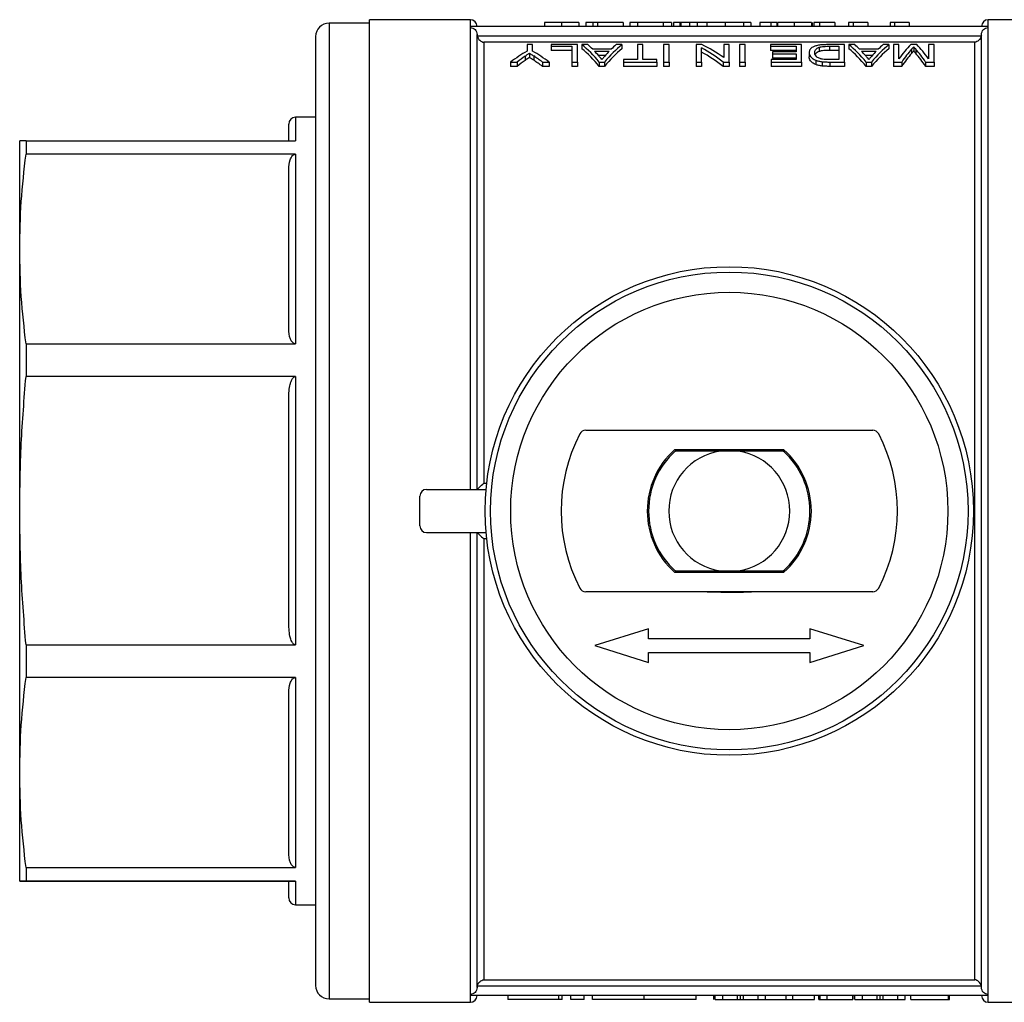
# Model space of a CAD drawing. Extents: x 147 to 266, y 49 to 271.
# Drawn here: x 147 to 220, y 49 to 122 of the extents above; entities that cross this region are included whole.
import ezdxf

# ---------------------------------------------------------------- set-up
doc = ezdxf.new("R2010")
doc.units = 0
doc.layers.get('0').update_dxf_attribs({"linetype": 'CONTINUOUS'})

msp = doc.modelspace()

# ---------------------------------------------------------------- linework, layer by layer
at = {"color": 7, "linetype": 'CONTINUOUS'}
for p, q in [((172.943, 121.528), (169.943, 121.528)), ((180.443, 121.778), (172.943, 121.778)), ((172.943, 48.778), (172.943, 121.778)), ((185.949, 121.578), (185.949, 121.278)), ((187.231, 121.578), (187.231, 121.278)), ((188.513, 121.578), (188.513, 121.278)), ((189.026, 121.578), (189.026, 121.278)), ((189.539, 121.578), (189.026, 121.578)), ((189.539, 121.578), (189.539, 121.278)), ((189.898, 121.578), (189.539, 121.578)), ((189.898, 121.578), (189.898, 121.278)), ((191.795, 121.578), (189.898, 121.578)), ((191.795, 121.578), (191.795, 121.278)), ((192.308, 121.578), (192.308, 121.278)), ((192.872, 121.578), (192.308, 121.578)), ((192.872, 121.578), (192.872, 121.278)), ((194.789, 121.578), (192.872, 121.578)), ((194.789, 121.578), (194.789, 121.278)), ((195.385, 121.578), (194.789, 121.578)), ((195.385, 121.578), (195.385, 121.278)), ((195.551, 121.578), (195.551, 121.278)), ((196.013, 121.578), (195.551, 121.578)), ((196.013, 121.578), (196.013, 121.278)), ((196.372, 121.578), (196.013, 121.578)), ((196.103, 121.578), (196.103, 121.278)), ((196.729, 121.578), (196.729, 121.278)), ((197.311, 121.578), (197.311, 121.278)), ((198.017, 121.578), (198.017, 121.278)), ((199.385, 121.578), (198.017, 121.578)), ((199.385, 121.578), (199.385, 121.278)), ((200.753, 121.578), (199.385, 121.578)), ((200.753, 121.578), (200.753, 121.278)), ((201.295, 121.578), (200.753, 121.578)), ((201.295, 121.578), (201.295, 121.278)), ((201.962, 121.578), (201.962, 121.278)), ((202.779, 121.578), (202.779, 121.278)), ((203.231, 121.578), (203.231, 121.278)), ((203.282, 121.578), (203.282, 121.278)), ((204.513, 121.578), (204.513, 121.278)), ((205.795, 121.578), (205.795, 121.278)), ((205.847, 121.578), (205.847, 121.278)), ((205.987, 121.578), (205.987, 121.278)), ((206.411, 121.578), (205.987, 121.578)), ((206.411, 121.578), (206.411, 121.278)), ((207.539, 121.578), (206.411, 121.578)), ((207.539, 121.578), (207.539, 121.278)), ((208.565, 121.578), (208.565, 121.278)), ((208.895, 121.578), (208.565, 121.578)), ((208.895, 121.578), (208.895, 121.278)), ((210, 121.578), (210, 121.278)), ((211.641, 121.578), (211.641, 121.278)), ((211.972, 121.578), (211.641, 121.578)), ((211.972, 121.578), (211.972, 121.278)), ((213.077, 121.578), (213.077, 121.278)), ((226.443, 121.778), (218.943, 121.778)), ((180.443, 121.195), (180.443, 121.278)), ((218.943, 121.278), (180.443, 121.278)), ((180.443, 86.878), (180.443, 121.195)), ((218.943, 121.195), (218.943, 121.278)), ((218.943, 49.362), (218.943, 121.195)), ((168.943, 120.528), (168.943, 50.028)), ((180.943, 86.878), (180.943, 120.687)), ((180.952, 120.591), (218.434, 120.591)), ((181.443, 120.101), (181.443, 87.349)), ((217.943, 120.101), (181.443, 120.101)), ((217.943, 50.456), (217.943, 120.101)), ((218.443, 49.87), (218.443, 120.687)), ((184.66, 119.929), (184.66, 119.444)), ((185.071, 119.929), (184.66, 119.929)), ((185.071, 119.444), (185.071, 119.929)), ((186.455, 119.929), (186.455, 119.805)), ((188.404, 119.929), (186.455, 119.929)), ((186.455, 119.805), (187.994, 119.805)), ((186.455, 119.805), (186.455, 119.494)), ((187.994, 119.494), (186.455, 119.494)), ((187.994, 119.805), (187.994, 118.635)), ((188.404, 118.635), (188.404, 119.929)), ((189.173, 119.929), (188.735, 119.929)), ((188.735, 119.929), (188.735, 119.619)), ((190.91, 119.585), (189.539, 119.585)), ((189.676, 119.444), (190.773, 119.444)), ((191.713, 119.929), (191.276, 119.929)), ((191.713, 119.929), (191.713, 119.619)), ((192.866, 119.929), (192.866, 118.811)), ((193.276, 119.929), (192.866, 119.929)), ((193.276, 118.811), (193.276, 119.929)), ((194.814, 119.929), (194.814, 118.635)), ((195.225, 119.929), (194.814, 119.929)), ((195.225, 118.635), (195.225, 119.929)), ((197.225, 119.929), (197.225, 118.635)), ((197.662, 119.929), (197.225, 119.929)), ((197.635, 118.635), (197.635, 119.683)), ((199.276, 119.929), (199.276, 118.971)), ((199.686, 119.929), (199.276, 119.929)), ((199.686, 118.635), (199.686, 119.929)), ((200.455, 119.929), (200.455, 118.635)), ((200.866, 119.929), (200.455, 119.929)), ((200.866, 118.635), (200.866, 119.929)), ((202.763, 119.929), (202.763, 119.805)), ((205.071, 119.929), (202.763, 119.929)), ((202.763, 119.805), (204.66, 119.805)), ((202.763, 119.805), (202.763, 119.494)), ((204.66, 119.494), (202.763, 119.494)), ((202.917, 119.396), (202.917, 119.246)), ((204.66, 119.396), (202.917, 119.396)), ((204.66, 119.805), (204.66, 119.396)), ((205.071, 118.635), (205.071, 119.929)), ((205.635, 119.34), (205.635, 119.024)), ((206.366, 119.727), (206.366, 119.415)), ((208.25, 119.929), (207.108, 119.929)), ((207.153, 119.805), (207.84, 119.805)), ((207.153, 119.805), (207.153, 119.494)), ((207.84, 119.494), (207.153, 119.494)), ((207.84, 119.805), (207.84, 118.811)), ((208.25, 118.635), (208.25, 119.929)), ((209.019, 119.929), (208.581, 119.929)), ((208.581, 119.929), (208.581, 119.619)), ((210.757, 119.585), (209.385, 119.585)), ((209.522, 119.444), (210.62, 119.444)), ((211.56, 119.929), (211.122, 119.929)), ((211.56, 119.929), (211.56, 119.619)), ((211.891, 119.929), (211.891, 118.635)), ((212.301, 119.929), (211.891, 119.929)), ((212.301, 118.868), (212.301, 119.929)), ((213.633, 119.929), (213.182, 119.929)), ((213.241, 119.582), (213.241, 119.269)), ((213.404, 119.766), (213.404, 119.454)), ((213.552, 119.597), (213.552, 119.283)), ((214.507, 119.929), (214.507, 118.868)), ((214.917, 119.929), (214.507, 119.929)), ((214.917, 118.635), (214.917, 119.929)), ((183.43, 118.635), (183.924, 118.635)), ((183.43, 118.635), (183.43, 118.312)), ((183.924, 118.635), (183.924, 118.312)), ((184.519, 119.073), (184.519, 118.755)), ((184.837, 119.287), (184.837, 118.971)), ((185.152, 119.087), (185.152, 118.77)), ((185.807, 118.635), (186.301, 118.635)), ((185.807, 118.635), (185.807, 118.312)), ((186.301, 118.635), (186.301, 118.312)), ((187.994, 118.635), (188.404, 118.635)), ((187.994, 118.635), (187.994, 118.312)), ((188.404, 118.635), (188.404, 118.312)), ((190.489, 119.13), (189.961, 119.13)), ((190.031, 118.635), (190.418, 118.635)), ((190.031, 118.635), (190.031, 118.312)), ((190.418, 118.635), (190.418, 118.312)), ((191.84, 118.811), (191.84, 118.635)), ((192.866, 118.811), (191.84, 118.811)), ((191.84, 118.635), (194.301, 118.635)), ((191.84, 118.635), (191.84, 118.312)), ((194.301, 118.811), (193.276, 118.811)), ((194.301, 118.635), (194.301, 118.811)), ((194.301, 118.635), (194.301, 118.312)), ((194.814, 118.635), (195.225, 118.635)), ((194.814, 118.635), (194.814, 118.312)), ((195.225, 118.635), (195.225, 118.312)), ((197.225, 118.635), (197.635, 118.635)), ((197.225, 118.635), (197.225, 118.312)), ((197.635, 118.635), (197.635, 118.312)), ((199.249, 118.635), (199.686, 118.635)), ((199.249, 118.635), (199.249, 118.312)), ((199.686, 118.635), (199.686, 118.312)), ((200.455, 118.635), (200.866, 118.635)), ((200.455, 118.635), (200.455, 118.312)), ((200.866, 118.635), (200.866, 118.312)), ((202.814, 118.811), (202.814, 118.635)), ((204.66, 118.811), (202.814, 118.811)), ((202.814, 118.635), (205.071, 118.635)), ((202.814, 118.635), (202.814, 118.312)), ((202.917, 119.246), (204.66, 119.246)), ((202.917, 119.246), (202.917, 118.929)), ((204.66, 118.929), (202.917, 118.929)), ((204.66, 119.246), (204.66, 118.811)), ((205.071, 118.635), (205.071, 118.312)), ((206.133, 118.767), (206.133, 118.446)), ((206.597, 118.657), (206.597, 118.335)), ((207.16, 118.635), (207.16, 118.312)), ((207.16, 118.635), (208.25, 118.635)), ((207.84, 118.811), (207.164, 118.811)), ((208.25, 118.635), (208.25, 118.312)), ((210.335, 119.13), (209.807, 119.13)), ((209.877, 118.635), (210.264, 118.635)), ((209.877, 118.635), (209.877, 118.312)), ((210.264, 118.635), (210.264, 118.312)), ((211.891, 118.635), (212.511, 118.635)), ((211.891, 118.635), (211.891, 118.312)), ((212.511, 118.635), (212.511, 118.312)), ((214.289, 118.635), (214.917, 118.635)), ((214.289, 118.635), (214.289, 118.312)), ((214.917, 118.635), (214.917, 118.312)), ((183.924, 118.312), (183.43, 118.312)), ((186.301, 118.312), (185.807, 118.312)), ((188.404, 118.312), (187.994, 118.312)), ((190.418, 118.312), (190.031, 118.312)), ((194.301, 118.312), (191.84, 118.312)), ((195.225, 118.312), (194.814, 118.312)), ((197.635, 118.312), (197.225, 118.312)), ((199.686, 118.312), (199.249, 118.312)), ((200.866, 118.312), (200.455, 118.312)), ((205.071, 118.312), (202.814, 118.312)), ((208.25, 118.312), (207.16, 118.312)), ((210.264, 118.312), (209.877, 118.312)), ((212.511, 118.312), (211.891, 118.312)), ((214.917, 118.312), (214.289, 118.312)), ((168.943, 114.528), (167.443, 114.528)), ((166.943, 112.786), (166.943, 114.028)), ((146.943, 104.741), (146.943, 112.778)), ((147.412, 112.787), (147.412, 111.782)), ((147.412, 112.787), (167.443, 112.787)), ((167.443, 111.782), (147.412, 111.782)), ((167.443, 111.782), (167.443, 97.701)), ((166.943, 98.817), (166.943, 110.665)), ((146.943, 85.303), (146.943, 104.741)), ((147.412, 97.701), (147.412, 95.269)), ((147.412, 97.701), (167.443, 97.701)), ((167.443, 95.269), (147.412, 95.269)), ((167.443, 95.269), (167.443, 75.338)), ((166.943, 76.918), (166.943, 93.688)), ((189.027, 91.278), (210.358, 91.278)), ((203.756, 89.828), (195.63, 89.828)), ((195.668, 89.728), (195.782, 89.828)), ((198.043, 89.828), (198.043, 89.728)), ((200.362, 89.728), (199.024, 89.728)), ((199.77, 89.828), (199.77, 89.728)), ((200.54, 89.728), (200.54, 89.828)), ((201.025, 89.728), (201.025, 89.828)), ((201.343, 89.728), (201.343, 89.828)), ((203.604, 89.828), (203.717, 89.728)), ((176.693, 84.178), (176.693, 86.378)), ((177.193, 86.878), (181.613, 86.878)), ((146.943, 65.85), (146.943, 85.303)), ((177.193, 83.678), (181.613, 83.678)), ((180.443, 49.362), (180.443, 83.678)), ((180.943, 49.87), (180.943, 83.678)), ((181.443, 83.208), (181.443, 50.456)), ((195.63, 80.728), (203.756, 80.728)), ((195.782, 80.728), (195.668, 80.828)), ((198.043, 80.828), (198.043, 80.728)), ((199.024, 80.828), (200.362, 80.828)), ((199.77, 80.828), (199.77, 80.728)), ((200.54, 80.728), (200.54, 80.828)), ((201.025, 80.728), (201.025, 80.828)), ((201.343, 80.728), (201.343, 80.828)), ((203.717, 80.828), (203.604, 80.728)), ((210.358, 79.278), (189.027, 79.278)), ((198.043, 79.278), (198.043, 79.245)), ((199.063, 79.245), (198.043, 79.245)), ((199.063, 79.245), (200.738, 79.245)), ((201.312, 79.245), (200.738, 79.245)), ((201.343, 79.245), (201.312, 79.245)), ((201.343, 79.245), (201.343, 79.278)), ((193.693, 76.528), (189.693, 75.278)), ((193.693, 75.778), (193.693, 76.528)), ((205.693, 76.528), (205.693, 75.778)), ((209.693, 75.278), (205.693, 76.528)), ((205.693, 75.778), (193.693, 75.778)), ((147.412, 75.338), (147.412, 72.904)), ((147.412, 75.338), (167.443, 75.338)), ((189.693, 75.278), (193.693, 74.028)), ((193.693, 74.778), (205.693, 74.778)), ((193.693, 74.028), (193.693, 74.778)), ((205.693, 74.028), (209.693, 75.278)), ((205.693, 74.778), (205.693, 74.028)), ((167.443, 72.904), (147.412, 72.904)), ((167.443, 72.904), (167.443, 58.797)), ((166.943, 59.916), (166.943, 71.785)), ((146.943, 57.778), (146.943, 65.85)), ((147.412, 58.797), (147.412, 57.787)), ((147.412, 58.797), (167.443, 58.797)), ((167.443, 57.787), (147.412, 57.787)), ((147.412, 57.769), (167.443, 57.769)), ((166.943, 56.528), (166.943, 57.786)), ((167.443, 56.028), (168.943, 56.028)), ((218.434, 49.965), (180.952, 49.965)), ((181.443, 50.456), (217.943, 50.456)), ((180.443, 49.278), (180.443, 49.362)), ((218.943, 49.278), (180.443, 49.278)), ((183.225, 49.278), (183.225, 48.978)), ((187.027, 48.978), (187.027, 49.278)), ((187.267, 48.978), (187.267, 49.278)), ((187.902, 48.978), (187.902, 49.278)), ((188.902, 48.978), (188.902, 49.278)), ((189.527, 48.978), (189.527, 49.278)), ((193.375, 48.978), (193.375, 49.278)), ((197.223, 48.978), (197.223, 49.278)), ((198.536, 48.978), (198.536, 49.278)), ((198.644, 48.978), (198.644, 49.278)), ((199.206, 48.978), (199.206, 49.278)), ((200.298, 48.978), (200.298, 49.278)), ((200.52, 48.978), (200.52, 49.278)), ((200.738, 48.978), (200.738, 49.278)), ((201.834, 48.978), (201.834, 49.278)), ((202.396, 48.978), (202.396, 49.278)), ((203.932, 48.978), (203.932, 49.278)), ((204.416, 48.978), (204.416, 49.278)), ((206.035, 48.978), (206.035, 49.278)), ((206.35, 48.978), (206.35, 49.278)), ((206.414, 48.978), (206.414, 49.278)), ((206.449, 48.978), (206.449, 49.278)), ((206.962, 48.978), (206.962, 49.278)), ((208.885, 48.978), (208.885, 49.278)), ((208.914, 48.978), (208.914, 49.278)), ((209.028, 48.978), (209.028, 49.278)), ((209.59, 48.978), (209.59, 49.278)), ((210.683, 48.978), (210.683, 49.278)), ((210.904, 48.978), (210.904, 49.278)), ((211.123, 48.978), (211.123, 49.278)), ((212.218, 48.978), (212.218, 49.278)), ((212.78, 48.978), (212.78, 49.278)), ((213.18, 48.978), (213.18, 49.278)), ((216, 48.978), (216, 49.278)), ((216.065, 48.978), (216.065, 49.278)), ((218.943, 49.278), (218.943, 49.362)), ((169.943, 49.028), (172.943, 49.028)), ((172.943, 48.778), (180.443, 48.778)), ((187.027, 48.978), (183.225, 48.978)), ((187.267, 48.978), (187.027, 48.978)), ((188.902, 48.978), (187.902, 48.978)), ((193.375, 48.978), (189.527, 48.978)), ((197.223, 48.978), (193.375, 48.978)), ((198.644, 48.978), (199.206, 48.978)), ((199.206, 48.978), (200.298, 48.978)), ((200.738, 48.978), (201.834, 48.978)), ((201.834, 48.978), (202.396, 48.978)), ((202.396, 48.978), (203.932, 48.978)), ((203.932, 48.978), (204.416, 48.978)), ((204.416, 48.978), (206.035, 48.978)), ((206.35, 48.978), (206.414, 48.978)), ((206.414, 48.978), (206.449, 48.978)), ((206.449, 48.978), (206.962, 48.978)), ((206.962, 48.978), (208.885, 48.978)), ((209.028, 48.978), (209.59, 48.978)), ((209.59, 48.978), (210.683, 48.978)), ((211.123, 48.978), (212.218, 48.978)), ((212.218, 48.978), (212.78, 48.978)), ((213.18, 48.978), (216, 48.978)), ((216, 48.978), (216.065, 48.978)), ((218.943, 48.778), (226.443, 48.778))]:
    msp.add_line(p, q, dxfattribs=at)
at = {"color": 8, "linetype": 'CONTINUOUS'}
for p, q in [((169.943, 121.528), (169.943, 49.028)), ((180.443, 121.278), (180.443, 121.778)), ((218.943, 121.278), (218.943, 121.778)), ((167.443, 114.528), (167.443, 112.787)), ((181.443, 87.349), (181.661, 87.349)), ((181.661, 83.208), (181.443, 83.208)), ((167.443, 57.787), (167.443, 56.028)), ((180.443, 48.778), (180.443, 49.278)), ((218.943, 48.778), (218.943, 49.278))]:
    msp.add_line(p, q, dxfattribs=at)
at = {"color": 7, "linetype": 'CONTINUOUS'}
for radius in [18.15, 17.75, 16.25]:
    msp.add_circle((199.693, 85.278), radius, dxfattribs=at)
for centre, radius, start, end in [((169.943, 120.528), 1, 90, 180), ((180.443, 121.278), 0.5, 0, 90), ((218.943, 121.278), 0.5, 90, 180), ((167.443, 114.028), 0.5, 90, 180), ((199.693, 85.278), 12.5, 152.72039, 207.27961), ((189.027, 90.778), 0.5, 90, 152.72039), ((210.358, 90.778), 0.5, 27.27961, 90), ((199.693, 85.278), 12.5, 332.72039, 27.27961), ((199.693, 85.278), 6.1, 131.7634, 228.2366), ((199.693, 85.278), 6, 132.12642, 227.87358), ((199.693, 85.278), 4.5, 98.54908, 261.45092), ((199.693, 85.278), 4.5, 278.54908, 81.45092), ((199.693, 85.278), 6, 312.12642, 47.87358), ((199.693, 85.278), 6.1, 311.7634, 48.2366), ((177.193, 86.378), 0.5, 90, 180), ((177.193, 84.178), 0.5, 180, 270), ((189.027, 79.778), 0.5, 207.27961, 270), ((210.358, 79.778), 0.5, 270, 332.72039), ((167.443, 56.528), 0.5, 180, 270), ((169.943, 50.028), 1, 180, 270), ((180.443, 49.278), 0.5, 270, 0), ((218.943, 49.278), 0.5, 180, 270)]:
    msp.add_arc(centre, radius, start, end, dxfattribs=at)
for centre, major_axis, ratio, start_param, end_param in [((190.37, 85.278), (0, 35.8), 0.533889, 0.303367, 0.371623), ((179.361, 85.278), (0, 35.8), 0.533889, 5.911562, 5.979819), ((185.82, 85.278), (0, 35.8), 0.323918, 5.911562, 6.029062), ((185.82, 85.278), (0, 35.5), 0.323918, 5.908266, 6.026867), ((186.501, 85.278), (0, 35.8), 0.296875, 5.99337, 6.029062), ((186.492, 85.278), (0, 35.8), 0.29771, 5.949012, 5.979889), ((194.629, 85.278), (0, 35.8), 0.323918, 0.254123, 0.371623), ((194.629, 85.278), (0, 35.5), 0.323918, 0.256319, 0.374919), ((193.954, 85.278), (0, 35.8), 0.297455, 0.303296, 0.335714), ((193.948, 85.278), (0, 35.8), 0.296875, 0.254123, 0.289816), ((192.485, 85.278), (0, 35.8), 0.520279, 5.911562, 6.003049), ((192.485, 85.278), (0, 35.5), 0.520279, 5.908266, 6.000616), ((192.98, 85.278), (0, 35.8), 0.520279, 5.938354, 6.029062), ((205.666, 85.278), (0, 35.8), 0.323918, 5.911562, 6.029062), ((205.666, 85.278), (0, 35.5), 0.323918, 5.908266, 6.026867), ((206.348, 85.278), (0, 35.8), 0.296875, 5.99337, 6.029062), ((206.339, 85.278), (0, 35.8), 0.29771, 5.949012, 5.979889), ((214.475, 85.278), (0, 35.8), 0.323918, 0.254123, 0.371623), ((214.475, 85.278), (0, 35.5), 0.323918, 0.256319, 0.374919), ((213.8, 85.278), (0, 35.8), 0.297455, 0.303296, 0.335714), ((213.794, 85.278), (0, 35.8), 0.296875, 0.254123, 0.289816), ((215.524, 85.278), (0, 35.8), 0.26018, 0.254123, 0.353239), ((215.951, 85.278), (0, 35.8), 0.264595, 0.290119, 0.371623), ((210.875, 85.278), (0, 35.8), 0.262632, 5.911562, 5.994467), ((211.311, 85.278), (0, 35.8), 0.258049, 5.929946, 6.029062), ((190.442, 85.278), (0, 35.8), 0.50135, 0.336259, 0.371623), ((190.442, 85.278), (0, 35.5), 0.50135, 0.339215, 0.374919), ((178.874, 85.278), (0, 35.8), 0.53329, 5.911562, 5.948111), ((178.874, 85.278), (0, 35.5), 0.53329, 5.908266, 5.945167), ((215.951, 85.278), (0, 35.5), 0.264595, 0.292643, 0.374919), ((210.875, 85.278), (0, 35.5), 0.262632, 5.908266, 5.991956)]:
    msp.add_ellipse(centre, major_axis=major_axis, ratio=ratio, start_param=start_param, end_param=end_param, dxfattribs=at)
for points, knots in [([(187.231, 121.578), (187.18, 121.578), (187.079, 121.578), (186.932, 121.578), (186.793, 121.578), (186.662, 121.578), (186.543, 121.578), (186.436, 121.578), (186.343, 121.578), (186.266, 121.578), (186.198, 121.578), (186.137, 121.578), (186.082, 121.578), (186.044, 121.578), (186.016, 121.578), (185.998, 121.578), (185.983, 121.578), (185.971, 121.578), (185.961, 121.578), (185.954, 121.578), (185.95, 121.578), (185.95, 121.578), (185.949, 121.578)], [0, 0, 0, 0, 0.056724, 0.111437, 0.164368, 0.216435, 0.267641, 0.31736, 0.367473, 0.41821, 0.471404, 0.527966, 0.588061, 0.652134, 0.686345, 0.723264, 0.76261, 0.804739, 0.84943, 0.896711, 0.94689, 1, 1, 1, 1]), ([(188.513, 121.578), (188.513, 121.578), (188.512, 121.578), (188.505, 121.578), (188.494, 121.578), (188.478, 121.578), (188.459, 121.578), (188.434, 121.578), (188.405, 121.578), (188.371, 121.578), (188.334, 121.578), (188.292, 121.578), (188.244, 121.578), (188.193, 121.578), (188.137, 121.578), (188.078, 121.578), (188.013, 121.578), (187.945, 121.578), (187.871, 121.578), (187.793, 121.578), (187.711, 121.578), (187.623, 121.578), (187.532, 121.578), (187.436, 121.578), (187.335, 121.578), (187.266, 121.578), (187.231, 121.578)], [0, 0, 0, 0, 0.0631145, 0.1236146, 0.1809737, 0.2352615, 0.2871007, 0.3360307, 0.3823823, 0.4263341, 0.4682107, 0.5082496, 0.5466283, 0.5836495, 0.6189943, 0.653583, 0.6871561, 0.7204222, 0.7532302, 0.7862602, 0.819504, 0.8535453, 0.8883083, 0.9239959, 0.9613503, 1, 1, 1, 1]), ([(196.729, 121.578), (196.703, 121.578), (196.651, 121.578), (196.581, 121.578), (196.515, 121.578), (196.452, 121.578), (196.397, 121.578), (196.345, 121.578), (196.3, 121.578), (196.258, 121.578), (196.221, 121.578), (196.19, 121.578), (196.162, 121.578), (196.142, 121.578), (196.123, 121.578), (196.112, 121.578), (196.104, 121.578), (196.103, 121.578), (196.103, 121.578)], [0, 0, 0, 0, 0.056812, 0.113882, 0.170533, 0.227547, 0.285353, 0.343701, 0.403, 0.463842, 0.525815, 0.588967, 0.653271, 0.719097, 0.786749, 0.855788, 0.926836, 1, 1, 1, 1]), ([(197.311, 121.578), (197.255, 121.578), (197.147, 121.578), (196.994, 121.578), (196.854, 121.578), (196.77, 121.578), (196.729, 121.578)], [0, 0, 0, 0, 0.261195, 0.513143, 0.757809, 1, 1, 1, 1]), ([(198.017, 121.578), (197.98, 121.578), (197.907, 121.578), (197.802, 121.578), (197.703, 121.578), (197.611, 121.578), (197.526, 121.578), (197.448, 121.578), (197.377, 121.578), (197.332, 121.578), (197.311, 121.578)], [0, 0, 0, 0, 0.157891, 0.306794, 0.445674, 0.57568, 0.694631, 0.805978, 0.907764, 1, 1, 1, 1]), ([(202.779, 121.578), (202.738, 121.578), (202.657, 121.578), (202.543, 121.578), (202.44, 121.578), (202.346, 121.578), (202.263, 121.578), (202.187, 121.578), (202.122, 121.578), (202.065, 121.578), (202.019, 121.578), (201.986, 121.578), (201.965, 121.578), (201.963, 121.578), (201.962, 121.578)], [0, 0, 0, 0, 0.084044, 0.163609, 0.239787, 0.313823, 0.387818, 0.464661, 0.545773, 0.631445, 0.720757, 0.811105, 0.90386, 1, 1, 1, 1]), ([(203.231, 121.578), (203.158, 121.578), (203.006, 121.578), (202.856, 121.578), (202.779, 121.578)], [0, 0, 0, 0, 0.483489, 1, 1, 1, 1]), ([(204.513, 121.578), (204.467, 121.578), (204.377, 121.578), (204.246, 121.578), (204.122, 121.578), (204.005, 121.578), (203.896, 121.578), (203.794, 121.578), (203.699, 121.578), (203.613, 121.578), (203.536, 121.578), (203.468, 121.578), (203.411, 121.578), (203.363, 121.578), (203.327, 121.578), (203.302, 121.578), (203.285, 121.578), (203.283, 121.578), (203.282, 121.578)], [0, 0, 0, 0, 0.074712, 0.145539, 0.213339, 0.278615, 0.342094, 0.40389, 0.465063, 0.526577, 0.587328, 0.64638, 0.704345, 0.761672, 0.819418, 0.878039, 0.937796, 1, 1, 1, 1]), ([(205.795, 121.578), (205.79, 121.578), (205.78, 121.578), (205.754, 121.578), (205.719, 121.578), (205.676, 121.578), (205.622, 121.578), (205.562, 121.578), (205.491, 121.578), (205.412, 121.578), (205.324, 121.578), (205.23, 121.578), (205.128, 121.578), (205.018, 121.578), (204.902, 121.578), (204.779, 121.578), (204.648, 121.578), (204.559, 121.578), (204.513, 121.578)], [0, 0, 0, 0, 0.070675, 0.137493, 0.201473, 0.262869, 0.32255, 0.380737, 0.43822, 0.495487, 0.553484, 0.611346, 0.670644, 0.731587, 0.794183, 0.859445, 0.928208, 1, 1, 1, 1]), ([(210, 121.578), (209.936, 121.578), (209.81, 121.578), (209.632, 121.578), (209.465, 121.578), (209.313, 121.578), (209.177, 121.578), (209.062, 121.578), (208.966, 121.578), (208.918, 121.578), (208.895, 121.578)], [0, 0, 0, 0, 0.142657, 0.281169, 0.416977, 0.550852, 0.678364, 0.795032, 0.901998, 1, 1, 1, 1]), ([(213.077, 121.578), (213.013, 121.578), (212.887, 121.578), (212.709, 121.578), (212.542, 121.578), (212.39, 121.578), (212.254, 121.578), (212.139, 121.578), (212.043, 121.578), (211.995, 121.578), (211.972, 121.578)], [0, 0, 0, 0, 0.142657, 0.281169, 0.416977, 0.550852, 0.678364, 0.795032, 0.901998, 1, 1, 1, 1]), ([(180.443, 121.195), (180.576, 121.195), (180.706, 121.139), (180.89, 120.95), (180.943, 120.819), (180.943, 120.687)], [0, 0, 0, 0, 0.5, 0.5, 1, 1, 1, 1]), ([(218.443, 120.687), (218.443, 120.818), (218.495, 120.95), (218.68, 121.139), (218.811, 121.195), (218.943, 121.195)], [0, 0, 0, 0, 0.5, 0.5, 1, 1, 1, 1]), ([(180.952, 120.591), (180.978, 120.449), (181.06, 120.33), (181.239, 120.169), (181.342, 120.12), (181.443, 120.101)], [0, 0, 0, 0, 0.5, 0.5, 1, 1, 1, 1]), ([(218.434, 120.591), (218.407, 120.449), (218.326, 120.33), (218.146, 120.169), (218.044, 120.12), (217.943, 120.101)], [0, 0, 0, 0, 0.5, 0.5, 1, 1, 1, 1]), ([(207.108, 119.929), (206.986, 119.928), (206.864, 119.926), (206.625, 119.914), (206.507, 119.904), (206.292, 119.874), (206.196, 119.854), (206.038, 119.805), (205.972, 119.778), (205.86, 119.719), (205.817, 119.688), (205.744, 119.623), (205.716, 119.589), (205.672, 119.521), (205.657, 119.486), (205.639, 119.414), (205.637, 119.377), (205.635, 119.34)], [0, 0, 0, 0, 0.125, 0.125, 0.25, 0.25, 0.375, 0.375, 0.5, 0.5, 0.625, 0.625, 0.75, 0.75, 0.875, 0.875, 1, 1, 1, 1]), ([(205.635, 119.34), (205.637, 119.292), (205.642, 119.244), (205.674, 119.146), (205.698, 119.097), (205.771, 118.998), (205.819, 118.95), (205.948, 118.854), (206.032, 118.808), (206.133, 118.767)], [0, 0, 0, 0, 0.25, 0.25, 0.5, 0.5, 0.75, 0.75, 1, 1, 1, 1]), ([(206.045, 119.337), (206.047, 119.373), (206.049, 119.408), (206.066, 119.478), (206.082, 119.512), (206.127, 119.579), (206.158, 119.611), (206.221, 119.657), (206.244, 119.672), (206.299, 119.7), (206.332, 119.714), (206.366, 119.727)], [0, 0, 0, 0, 0.25, 0.25, 0.5, 0.5, 0.75, 0.75, 0.875, 0.875, 1, 1, 1, 1]), ([(206.613, 118.842), (206.582, 118.848), (206.551, 118.854), (206.496, 118.869), (206.47, 118.877), (206.395, 118.903), (206.352, 118.922), (206.239, 118.983), (206.178, 119.026), (206.063, 119.16), (206.047, 119.25), (206.045, 119.337)], [0, 0, 0, 0, 0.0625, 0.0625, 0.125, 0.125, 0.25, 0.25, 0.5, 0.5, 1, 1, 1, 1]), ([(206.366, 119.415), (206.273, 119.368), (206.134, 119.298), (206.097, 119.214), (206.085, 119.185)], [0, 0, 0, 0, 0.665468, 1, 1, 1, 1]), ([(206.366, 119.727), (206.389, 119.734), (206.413, 119.742), (206.466, 119.755), (206.494, 119.761), (206.585, 119.777), (206.652, 119.786), (206.79, 119.797), (206.863, 119.801), (207.008, 119.805), (207.08, 119.805), (207.153, 119.805)], [0, 0, 0, 0, 0.125, 0.125, 0.25, 0.25, 0.5, 0.5, 0.75, 0.75, 1, 1, 1, 1]), ([(207.153, 119.494), (207.008, 119.494), (206.86, 119.492), (206.653, 119.475), (206.586, 119.466), (206.496, 119.45), (206.467, 119.444), (206.413, 119.43), (206.389, 119.423), (206.366, 119.415)], [0, 0, 0, 0, 0.5, 0.5, 0.75, 0.75, 0.875, 0.875, 1, 1, 1, 1]), ([(213.241, 119.582), (213.269, 119.614), (213.296, 119.645), (213.324, 119.675), (213.338, 119.691), (213.351, 119.706), (213.365, 119.721), (213.378, 119.736), (213.391, 119.751), (213.404, 119.766)], [0, 0, 0, 0, 0.0003405107, 0.0003405107, 0.0003405107, 0.000510779, 0.000510779, 0.000510779, 0.0006810666, 0.0006810666, 0.0006810666, 0.0006810666]), ([(213.404, 119.454), (213.391, 119.439), (213.378, 119.424), (213.365, 119.409), (213.345, 119.386), (213.324, 119.363), (213.303, 119.34), (213.283, 119.316), (213.262, 119.293), (213.241, 119.269)], [0, 0, 0, 0, 0.0001703511, 0.0001703511, 0.0001703511, 0.0004259243, 0.0004259243, 0.0004259243, 0.0006815108, 0.0006815108, 0.0006815108, 0.0006815108]), ([(213.404, 119.766), (213.416, 119.752), (213.427, 119.738), (213.44, 119.724), (213.458, 119.703), (213.476, 119.682), (213.496, 119.661), (213.515, 119.64), (213.533, 119.618), (213.552, 119.597)], [0, 0, 0, 0, 0.0001572211, 0.0001572211, 0.0001572211, 0.0003930504, 0.0003930504, 0.0003930504, 0.000628886, 0.000628886, 0.000628886, 0.000628886]), ([(213.552, 119.283), (213.527, 119.313), (213.502, 119.342), (213.477, 119.37), (213.464, 119.384), (213.452, 119.398), (213.44, 119.412), (213.427, 119.426), (213.416, 119.44), (213.404, 119.454)], [0, 0, 0, 0, 0.0003146359, 0.0003146359, 0.0003146359, 0.0004719746, 0.0004719746, 0.0004719746, 0.0006293287, 0.0006293287, 0.0006293287, 0.0006293287]), ([(184.519, 119.073), (184.572, 119.11), (184.625, 119.146), (184.678, 119.182), (184.704, 119.2), (184.731, 119.217), (184.757, 119.235), (184.784, 119.252), (184.81, 119.27), (184.837, 119.287)], [0, 0, 0, 0, 0.0003688011, 0.0003688011, 0.0003688011, 0.0005532134, 0.0005532134, 0.0005532134, 0.0007376289, 0.0007376289, 0.0007376289, 0.0007376289]), ([(184.837, 118.971), (184.81, 118.954), (184.784, 118.936), (184.757, 118.918), (184.717, 118.892), (184.678, 118.865), (184.638, 118.838), (184.598, 118.811), (184.559, 118.783), (184.519, 118.755)], [0, 0, 0, 0, 0.0001845464, 0.0001845464, 0.0001845464, 0.000461377, 0.000461377, 0.000461377, 0.0007382199, 0.0007382199, 0.0007382199, 0.0007382199]), ([(184.837, 119.287), (184.863, 119.271), (184.889, 119.255), (184.916, 119.238), (184.955, 119.214), (184.994, 119.189), (185.034, 119.163), (185.073, 119.138), (185.113, 119.113), (185.152, 119.087)], [0, 0, 0, 0, 0.0001747031, 0.0001747031, 0.0001747031, 0.0004367657, 0.0004367657, 0.0004367657, 0.0006988377, 0.0006988377, 0.0006988377, 0.0006988377]), ([(185.152, 118.77), (185.1, 118.804), (185.047, 118.838), (184.994, 118.872), (184.968, 118.888), (184.942, 118.905), (184.916, 118.922), (184.889, 118.938), (184.863, 118.955), (184.837, 118.971)], [0, 0, 0, 0, 0.0003496787, 0.0003496787, 0.0003496787, 0.0005245276, 0.0005245276, 0.0005245276, 0.0006993791, 0.0006993791, 0.0006993791, 0.0006993791]), ([(190.225, 118.811), (190.186, 118.86), (190.146, 118.909), (190.107, 118.957), (190.088, 118.981), (190.067, 119.004), (190.047, 119.028), (190.028, 119.051), (190.008, 119.075), (189.988, 119.098)], [0, 0, 0, 0, 0.0004394883, 0.0004394883, 0.0004394883, 0.0006592645, 0.0006592645, 0.0006592645, 0.0008790462, 0.0008790462, 0.0008790462, 0.0008790462]), ([(190.446, 119.08), (190.427, 119.058), (190.409, 119.036), (190.39, 119.014), (190.362, 118.981), (190.335, 118.948), (190.307, 118.914), (190.28, 118.88), (190.252, 118.845), (190.225, 118.811)], [0, 0, 0, 0, 0.0002054439, 0.0002054439, 0.0002054439, 0.0005136304, 0.0005136304, 0.0005136304, 0.0008218373, 0.0008218373, 0.0008218373, 0.0008218373]), ([(206.133, 118.446), (206.033, 118.488), (205.95, 118.533), (205.821, 118.629), (205.772, 118.679), (205.698, 118.779), (205.674, 118.829), (205.642, 118.928), (205.637, 118.976), (205.635, 119.024)], [0, 0, 0, 0, 0.25, 0.25, 0.5, 0.5, 0.75, 0.75, 1, 1, 1, 1]), ([(206.133, 118.767), (206.165, 118.754), (206.197, 118.742), (206.267, 118.72), (206.304, 118.71), (206.383, 118.691), (206.424, 118.682), (206.509, 118.668), (206.553, 118.663), (206.597, 118.657)], [0, 0, 0, 0, 0.25, 0.25, 0.5, 0.5, 0.75, 0.75, 1, 1, 1, 1]), ([(206.597, 118.657), (206.643, 118.652), (206.689, 118.648), (206.782, 118.642), (206.829, 118.64), (206.971, 118.636), (207.066, 118.635), (207.16, 118.635)], [0, 0, 0, 0, 0.25, 0.25, 0.5, 0.5, 1, 1, 1, 1]), ([(210.071, 118.811), (210.032, 118.86), (209.992, 118.909), (209.953, 118.957), (209.934, 118.981), (209.914, 119.004), (209.894, 119.028), (209.874, 119.051), (209.854, 119.075), (209.834, 119.098)], [0, 0, 0, 0, 0.0004394883, 0.0004394883, 0.0004394883, 0.0006592645, 0.0006592645, 0.0006592645, 0.0008790462, 0.0008790462, 0.0008790462, 0.0008790462]), ([(210.292, 119.08), (210.273, 119.058), (210.255, 119.036), (210.236, 119.014), (210.209, 118.981), (210.181, 118.948), (210.153, 118.914), (210.126, 118.88), (210.098, 118.845), (210.071, 118.811)], [0, 0, 0, 0, 0.0002054439, 0.0002054439, 0.0002054439, 0.0005136304, 0.0005136304, 0.0005136304, 0.0008218373, 0.0008218373, 0.0008218373, 0.0008218373]), ([(206.597, 118.335), (206.553, 118.341), (206.509, 118.346), (206.423, 118.361), (206.382, 118.369), (206.304, 118.388), (206.267, 118.398), (206.197, 118.421), (206.165, 118.433), (206.133, 118.446)], [0, 0, 0, 0, 0.25, 0.25, 0.5, 0.5, 0.75, 0.75, 1, 1, 1, 1]), ([(207.16, 118.312), (207.066, 118.313), (206.971, 118.313), (206.829, 118.318), (206.782, 118.32), (206.689, 118.326), (206.643, 118.33), (206.597, 118.335)], [0, 0, 0, 0, 0.5, 0.5, 0.75, 0.75, 1, 1, 1, 1]), ([(147.412, 112.787), (147.277, 112.786), (147.006, 112.783), (146.964, 112.78), (146.943, 112.778)], [0, 0, 0, 0, 0.499495, 1, 1, 1, 1]), ([(146.943, 104.741), (146.964, 105.915), (147.006, 108.266), (147.276, 110.609), (147.412, 111.782)], [0, 0, 0, 0, 0.499461, 1, 1, 1, 1]), ([(166.943, 110.665), (166.955, 110.904), (166.97, 111.196), (167.113, 111.531), (167.195, 111.656), (167.291, 111.736), (167.364, 111.775), (167.42, 111.78), (167.443, 111.782)], [0, 0, 0, 0, 0.575645, 0.704605, 0.849378, 0.905003, 0.961158, 1, 1, 1, 1]), ([(147.412, 97.701), (147.277, 98.871), (147.006, 101.214), (146.964, 103.565), (146.943, 104.741)], [0, 0, 0, 0, 0.4994953, 1, 1, 1, 1]), ([(167.443, 97.701), (167.421, 97.703), (167.372, 97.707), (167.291, 97.744), (167.165, 97.853), (166.976, 98.214), (166.957, 98.56), (166.943, 98.817)], [0, 0, 0, 0, 0.037106, 0.08325, 0.161619, 0.377129, 1, 1, 1, 1]), ([(146.943, 85.303), (146.964, 86.965), (147.006, 90.292), (147.276, 93.609), (147.412, 95.269)], [0, 0, 0, 0, 0.499461, 1, 1, 1, 1]), ([(166.943, 93.688), (166.955, 94.026), (166.97, 94.44), (167.113, 94.914), (167.195, 95.09), (167.291, 95.205), (167.364, 95.259), (167.42, 95.266), (167.443, 95.269)], [0, 0, 0, 0, 0.575645, 0.704605, 0.849379, 0.905003, 0.961159, 1, 1, 1, 1]), ([(199.024, 89.728), (198.814, 89.728), (198.199, 89.728), (197.224, 89.728), (196.333, 89.728), (195.824, 89.728), (195.668, 89.728)], [0, 0, 0, 0, 0.1725724, 0.5064955, 0.8483733, 1, 1, 1, 1]), ([(203.717, 89.728), (203.107, 89.728), (202.065, 89.728), (200.861, 89.728), (200.362, 89.728)], [0, 0, 0, 0, 0.585312, 1, 1, 1, 1]), ([(180.943, 86.878), (180.947, 86.878), (180.97, 86.897), (181.037, 86.957), (181.08, 86.997), (181.223, 87.134), (181.334, 87.241), (181.443, 87.349)], [0, 0, 0, 0, 0.25, 0.25, 0.5, 0.5, 1, 1, 1, 1]), ([(147.412, 75.338), (147.277, 76.994), (147.006, 80.311), (146.964, 83.638), (146.943, 85.303)], [0, 0, 0, 0, 0.499495, 1, 1, 1, 1]), ([(180.943, 83.678), (180.947, 83.678), (180.97, 83.66), (181.037, 83.6), (181.08, 83.559), (181.223, 83.423), (181.334, 83.316), (181.443, 83.208)], [0, 0, 0, 0, 0.25, 0.25, 0.5, 0.5, 1, 1, 1, 1]), ([(195.668, 80.828), (196.278, 80.828), (197.321, 80.828), (198.525, 80.828), (199.024, 80.828)], [0, 0, 0, 0, 0.585312, 1, 1, 1, 1]), ([(200.362, 80.828), (200.571, 80.828), (201.186, 80.828), (202.162, 80.828), (203.052, 80.828), (203.561, 80.828), (203.717, 80.828)], [0, 0, 0, 0, 0.1725724, 0.5064955, 0.8483733, 1, 1, 1, 1]), ([(167.443, 75.338), (167.421, 75.34), (167.372, 75.346), (167.291, 75.399), (167.165, 75.553), (166.976, 76.064), (166.957, 76.554), (166.943, 76.918)], [0, 0, 0, 0, 0.037106, 0.08325, 0.161619, 0.377129, 1, 1, 1, 1]), ([(146.943, 65.85), (146.964, 67.027), (147.006, 69.381), (147.276, 71.729), (147.412, 72.904)], [0, 0, 0, 0, 0.499461, 1, 1, 1, 1]), ([(166.943, 71.785), (166.955, 72.024), (166.97, 72.317), (167.113, 72.652), (167.195, 72.777), (167.291, 72.858), (167.364, 72.897), (167.42, 72.902), (167.443, 72.904)], [0, 0, 0, 0, 0.575645, 0.704605, 0.849378, 0.905003, 0.961158, 1, 1, 1, 1]), ([(147.412, 58.797), (147.277, 59.97), (147.006, 62.317), (146.964, 64.672), (146.943, 65.85)], [0, 0, 0, 0, 0.4994953, 1, 1, 1, 1]), ([(167.443, 58.797), (167.421, 58.799), (167.372, 58.803), (167.291, 58.841), (167.165, 58.95), (166.976, 59.311), (166.957, 59.658), (166.943, 59.916)], [0, 0, 0, 0, 0.037106, 0.08325, 0.161619, 0.377129, 1, 1, 1, 1]), ([(146.943, 57.778), (146.964, 57.78), (147.006, 57.783), (147.276, 57.786), (147.412, 57.787)], [0, 0, 0, 0, 0.499461, 1, 1, 1, 1]), ([(147.412, 57.769), (147.277, 57.771), (147.006, 57.774), (146.964, 57.777), (146.943, 57.778)], [0, 0, 0, 0, 0.499495, 1, 1, 1, 1]), ([(166.943, 57.786), (166.955, 57.786), (166.97, 57.787), (167.113, 57.787), (167.195, 57.787), (167.291, 57.787), (167.364, 57.787), (167.42, 57.787), (167.443, 57.787)], [0, 0, 0, 0, 0.575645, 0.704605, 0.849379, 0.905003, 0.961159, 1, 1, 1, 1]), ([(180.943, 49.87), (180.943, 49.738), (180.89, 49.606), (180.706, 49.418), (180.575, 49.362), (180.443, 49.362)], [0, 0, 0, 0, 0.5, 0.5, 1, 1, 1, 1]), ([(180.952, 49.965), (180.978, 50.108), (181.06, 50.227), (181.239, 50.388), (181.342, 50.436), (181.443, 50.456)], [0, 0, 0, 0, 0.5, 0.5, 1, 1, 1, 1]), ([(218.434, 49.965), (218.407, 50.108), (218.326, 50.227), (218.146, 50.388), (218.044, 50.436), (217.943, 50.456)], [0, 0, 0, 0, 0.5, 0.5, 1, 1, 1, 1]), ([(218.943, 49.362), (218.81, 49.362), (218.68, 49.418), (218.496, 49.607), (218.443, 49.739), (218.443, 49.87)], [0, 0, 0, 0, 0.5, 0.5, 1, 1, 1, 1]), ([(200.298, 48.978), (200.32, 48.978), (200.361, 48.978), (200.419, 48.978), (200.473, 48.978), (200.504, 48.978), (200.52, 48.978)], [0, 0, 0, 0, 0.2645861, 0.5183118, 0.7646825, 1, 1, 1, 1]), ([(200.52, 48.978), (200.553, 48.978), (200.619, 48.978), (200.698, 48.978), (200.738, 48.978)], [0, 0, 0, 0, 0.497812, 1, 1, 1, 1]), ([(210.683, 48.978), (210.704, 48.978), (210.746, 48.978), (210.804, 48.978), (210.857, 48.978), (210.889, 48.978), (210.904, 48.978)], [0, 0, 0, 0, 0.264586, 0.518312, 0.764683, 1, 1, 1, 1]), ([(210.904, 48.978), (210.937, 48.978), (211.003, 48.978), (211.083, 48.978), (211.123, 48.978)], [0, 0, 0, 0, 0.497812, 1, 1, 1, 1])]:
    msp.add_open_spline(points, degree=3, knots=knots, dxfattribs=at)
for points in [[(180.943, 120.687), (180.943, 120.655), (180.946, 120.623), (180.952, 120.591)], [(218.434, 120.591), (218.44, 120.623), (218.443, 120.655), (218.443, 120.687)], [(207.164, 118.811), (206.977, 118.812), (206.785, 118.814), (206.613, 118.842)], [(180.952, 49.965), (180.946, 49.934), (180.943, 49.902), (180.943, 49.87)], [(218.443, 49.87), (218.443, 49.902), (218.44, 49.934), (218.434, 49.965)]]:
    msp.add_open_spline(points, degree=3, dxfattribs=at)

doc.saveas('drawing.dxf')
